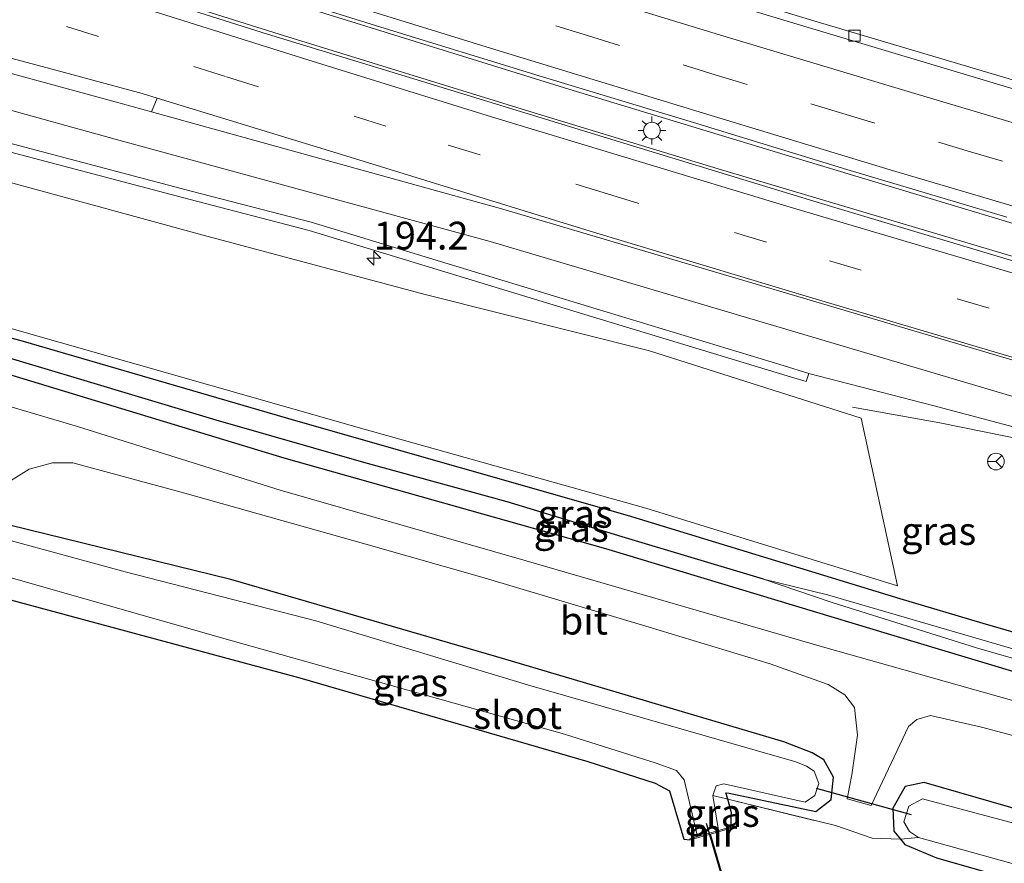
# Model space of a CAD drawing. Units: metres. Extents: x 229997 to 240002, y 574998 to 581251.
# Drawn here: x 230820 to 230909, y 579462 to 579538 of the extents above; entities that cross this region are included whole.
import ezdxf
from ezdxf.enums import TextEntityAlignment as Align

# ---------------------------------------------------------------- set-up
doc = ezdxf.new("R2010")
doc.units = ezdxf.units.M
doc.linetypes.add('IE-TERREINAFSCHEIDING', pattern=[10, 8, -2])
doc.linetypes.add('VW-3-9_STREEP', pattern=[12, 3, -9])
doc.layers.get('0').update_dxf_attribs({"lineweight": 25})
for name, color, linetype, lineweight in [('B-ME-AM-KILOMETR-S-B1', 7, 'Continuous', 18), ('B-ME-BV-GELEIDECONSTRUCTIE-GELEIDERAIL-L-B1', 213, 'BV-GELEIDERAIL', 18), ('B-ME-GW-KRUINLIJN-L-B1', 93, 'Continuous', 18), ('B-ME-GW-TEENLIJN-L-B1', 93, 'Continuous', 18), ('B-ME-IE-GRASLAND-GV-B6', 93, 'Continuous', 18), ('B-ME-IE-GRONDWERKLIJN-GROND_INGERICHT-GV-B6', 253, 'Continuous', 18), ('B-ME-IE-MEUBILAIR_WEGMEUBILAIR-LICHTMAST-S-B1', 8, 'Continuous', 18), ('B-ME-IE-TERREINAFSCHEIDING-DOORGANG-L-B1', 8, 'IE-TERREINAFSCHEIDING-KUNSTMATIG-OPEN', 18), ('B-ME-IE-TERREINAFSCHEIDING-RASTERHEKWERK-L-B1', 8, 'IE-TERREINAFSCHEIDING', 18), ('B-ME-MW-MUUR-GV-B6', 8, 'IE-TERREINAFSCHEIDING-KUNSTMATIG', 18), ('B-ME-OG-WATER-GV-B6', 153, 'Continuous', 18), ('B-ME-VH-VERH_SOORT-BETON-OVERIG-GV-B6', 8, 'IE-TERREINAFSCHEIDING-NATUURLIJK-HOUTWAL', 18), ('B-ME-VH-VERH_SOORT-BITUMEN-GV-B6', 8, 'IE-TERREINAFSCHEIDING-NATUURLIJK-HOUTWAL', 18), ('B-ME-VH-VERH_SOORT-GV-B6', 8, 'Continuous', 18), ('B-ME-VV-KOLK-S-B1', 8, 'Continuous', 18), ('B-ME-VW-MARKERING-39STREEP-015-L-B1', 255, 'VW-3-9_STREEP', 18), ('B-ME-VW-MARKERING-STREEP-015-L-B1', 7, 'Continuous', 18), ('B-ME-VW-MARKERING-VERDRIJFSTRP-GV-B6', 7, 'Continuous', 18), ('B-ME-VW-MEUBILAIR_WEGMEUBILAIR-RONA-S-B1', 8, 'Continuous', 18)]:
    doc.layers.add(name, color=color, linetype=linetype, lineweight=lineweight)
for name, color, linetype in [('B-ME-GW-INSTEEKWATERGANG-L-B1', 10, 'Continuous'), ('B-ME-GW-WATERGANG-GREPPEL-L-B1', 10, 'Continuous'), ('B-ME-KW-DUIKER-L-B1', 10, 'Continuous')]:
    doc.layers.add(name, color=color, linetype=linetype)
doc.styles.add('NLCS-ISO', font='NLCS-ISO.TTF')
doc.linetypes.add('BV-GELEIDERAIL', pattern='A,10,-3,[108,NLCS.SHX,S=1,R=0,X=0,Y=0],-3', length=16)
doc.linetypes.add('IE-TERREINAFSCHEIDING-KUNSTMATIG', pattern='A,4,[82,NLCS.SHX,S=0.75,R=90,X=0,Y=0],4,-2', length=10)
doc.linetypes.add('IE-TERREINAFSCHEIDING-KUNSTMATIG-OPEN', pattern='A,7,-1.5,[67,NLCS.SHX,S=0.75,R=0,X=0,Y=0],-1.5', length=10)
doc.linetypes.add('IE-TERREINAFSCHEIDING-NATUURLIJK-HOUTWAL', pattern='A,7,-1.5,[67,NLCS.SHX,S=0.75,R=45,X=0,Y=0],-1.5,7,-1.5,[70,NLCS.SHX,S=0.75,R=0,X=0,Y=0],-1.5', length=20)

# ---------------------------------------------------------------- blocks, each defined once
blk = doc.blocks.new('hecto')
for p, q in [((0, 0.625), (-0.625, 0)), ((0, -0.625), (0, 0.625)), ((-0.625, 0), (0.625, 0)), ((0.625, 0), (0, -0.625))]:
    blk.add_line(p, q)
blk = doc.blocks.new('lantaarnpaal')
for p, q in [((0, 0.75), (0, 1.25)), ((-0.75, 0), (-1.25, 0)), ((-0.884, 0.884), (-0.53, 0.53)), ((0.53, 0.53), (0.884, 0.884)), ((0.75, 0), (1.25, 0)), ((-0.53, -0.53), (-0.884, -0.884)), ((0, -0.75), (0, -1.25)), ((0.53, -0.53), (0.884, -0.884))]:
    blk.add_line(p, q)
blk.add_circle((0, 0), 0.75)
blk = doc.blocks.new('kolk')
blk.add_lwpolyline([(-0.5, -0.5), (0.5, -0.5), (0.5, 0.5), (-0.5, 0.5)], close=True)
blk = doc.blocks.new('wegwijzer')
for q in [(-0.53, -0.53), (0, 0.75), (0.53, -0.53)]:
    blk.add_line((0, 0), q)
blk.add_circle((0, 0), 0.75)

msp = doc.modelspace()

# ---------------------------------------------------------------- linework, layer by layer
at = {"layer": 'B-ME-BV-GELEIDECONSTRUCTIE-GELEIDERAIL-L-B1'}
for points in [[(230735.301, 579575.138, 3.74), (230747.5, 579571.051, 3.548), (230765.212, 579565.13, 3.293), (230784.259, 579558.88, 3.035), (230810.898, 579550.284, 2.708), (230833.85, 579543.023, 2.483), (230850.381, 579537.877, 2.303), (230869.521, 579531.961, 2.096), (230889.963, 579525.727, 1.919), (230910.406, 579519.602, 1.745), (230925.802, 579515.107, 1.61), (230950.088, 579508.116, 1.424), (230962.961, 579504.448, 1.346), (230974.507, 579501.216, 1.283), (230995.1, 579495.494, 1.133), (231014.347, 579490.223, 1.013), (231027.275, 579486.786, 0.959), (231037.644, 579484.05, 0.926), (231057.085, 579478.907, 0.878), (231078.909, 579473.13, 0.797), (231090.061, 579470.192, 0.762)], [(231089.104, 579467.338, 0.786), (231076.77, 579470.568, 0.797), (231047.202, 579478.419, 0.89), (231026.625, 579483.955, 0.956), (231008.52, 579488.828, 1.031), (230994.485, 579492.616, 1.157), (230973.861, 579498.352, 1.289), (230954.602, 579503.798, 1.394), (230930.241, 579510.788, 1.595), (230908.472, 579517.183, 1.766), (230882.961, 579524.782, 1.955), (230866.381, 579529.807, 2.159), (230843.445, 579536.889, 2.333), (230825.658, 579542.493, 2.576), (230806.657, 579548.474, 2.735), (230780.049, 579557.137, 3.08), (230757.167, 579564.655, 3.398), (230735.75, 579571.879, 3.647), (230734.3668, 579572.3504, 3.663)], [(230895.046, 579503.331, 0.55), (230902.907, 579501.939, 0.862), (230910.723, 579500.329, 1.207), (230926.339, 579496.819, 1.17), (230938.029, 579494.105, 1.091), (230941.894, 579493.145, 1.132)]]:
    msp.add_polyline3d(points, dxfattribs=at)
at = {"layer": 'B-ME-GW-INSTEEKWATERGANG-L-B1'}
for points in [[(230899.333, 579486.1138, -0.2395), (230874.779, 579493.606, -0.273), (230844.751, 579502.179, -0.194), (230820.449, 579509.253, -0.112), (230797.969, 579515.38, -0.125), (230777.084, 579520.89, -0.076), (230753.855, 579527.367, -0.328), (230732.958, 579533.839, -0.454), (230722.619, 579537.3254, -0.4782)], [(230721.6151, 579534.3326, -0.7239), (230730.093, 579531.414, -0.677), (230752.508, 579524.35, -0.458), (230774.276, 579517.857, -0.348), (230797.302, 579511.852, -0.43), (230819.388, 579506.207, -0.255), (230843.879, 579498.779, -0.382), (230872.808, 579490.627, -0.469), (230898.4528, 579482.8905, -0.4079)], [(230884.096, 579465.476, -0.768), (230884.155, 579466.843, -0.855), (230883.811, 579468.066, -0.804), (230883.649, 579468.642, -0.879), (230883.93, 579468.621, -0.876), (230891.723, 579466.964, -0.558), (230893.127, 579468.037, -0.624), (230893.326, 579470.053, -0.636), (230892.448, 579471.614, -0.612), (230891.398, 579472.24, -0.531), (230888.862, 579473.227, -0.531), (230863.035, 579480.895, -0.315), (230839.093, 579487.834, -0.309), (230819.191, 579492.739, -0.315), (230817.927, 579492.138, -0.309), (230817.209, 579489.395, -0.345), (230817.226, 579487.596, -0.414), (230819.28, 579486.02, -0.612), (230845.315, 579479.002, -0.483), (230871.209, 579471.481, -0.621), (230877.289, 579469.515, -0.681), (230878.584, 579468.818, -0.711), (230879.868, 579464.484, -0.738), (230880.428, 579464.421, -0.729)], [(231015.7933, 579452.1328, -1.113), (231014.464, 579452.849, -0.888), (230988.625, 579459.736, -0.93), (230958.052, 579468.698, -0.549), (230930.48, 579477.029, -0.375), (230906.789, 579483.886, -0.27), (230899.333, 579486.1138, -0.2395)], [(230898.4528, 579482.8905, -0.4079), (230911.837, 579478.869, -0.438), (230934.364, 579472.507, -0.657), (230956.416, 579465.972, -0.936), (230980.362, 579459.229, -1.053), (231007.351, 579451.89, -1.137), (231016.144, 579449.285, -1.252)], [(231073.929, 579422.224, -1.092), (231059.371, 579426.549, -1.032), (231042.988, 579431.337, -1.032), (231022.304, 579436.554, -1.131), (230993.07, 579444.251, -1.146), (230962.52, 579452.581, -0.945), (230939.634, 579458.562, -0.945), (230901.469, 579469.569, -0.531), (230899.785, 579469.234, -0.531), (230898.654, 579467.285, -0.531), (230898.751, 579465.205, -0.606), (230899.347, 579464.476, -0.852), (230899.734, 579464.002, -0.702), (230902.587, 579462.8, -0.765), (230948.105, 579449.833, -1.158), (230988.107, 579438.932, -1.419), (231005.63, 579434.015, -1.47), (231019.297, 579431.151, -1.47), (231034.147, 579427.305, -1.596), (231047.854, 579423.326, -1.563), (231068.893, 579416.923, -1.452), (231071.867, 579416.096, -1.452)]]:
    msp.add_polyline3d(points, dxfattribs=at)
at = {"layer": 'B-ME-GW-KRUINLIJN-L-B1'}
msp.add_polyline3d([(230899.0855, 579487.2596, -0.1808), (230895.827, 579502.339, 0.592), (230876.776, 579508.423, 0.808), (230856.596, 579513.471, 0.983), (230836.617, 579518.828, 1.171), (230814.283, 579524.895, 1.32), (230797.496, 579529.141, 1.471), (230775.622, 579535.279, 1.734), (230754.253, 579541.963, 1.987), (230733.452, 579548.858, 2.284), (230727.2214, 579551.0468, 2.3721)], dxfattribs=at)
at = {"layer": 'B-ME-GW-TEENLIJN-L-B1'}
msp.add_polyline3d([(230899.0855, 579487.2596, -0.1808), (230876.438, 579494.26, -0.156), (230851.082, 579501.363, -0.093), (230823.729, 579509.172, -0.064), (230801.537, 579515.474, -0.025), (230775.916, 579521.966, -0.096), (230749.284, 579529.572, -0.356), (230722.8932, 579538.1429, -0.4586)], dxfattribs=at)
at = {"layer": 'B-ME-GW-WATERGANG-GREPPEL-L-B1'}
msp.add_polyline3d([(230887.04, 579487.878, -1.68), (230874.296, 579491.668, -1.167), (230863.966, 579494.83, -1.149), (230851.063, 579498.378, -1.152), (230837.769, 579502.187, -1.137), (230825.302, 579505.921, -1.308), (230817.449, 579508.253, -1.263), (230808.862, 579510.745, -1.125), (230793.732, 579514.297, -1.236), (230783.792, 579516.98, -1.353), (230775.698, 579519.309, -1.254), (230760.66, 579523.64, -1.215), (230736.471, 579531.141, -1.23), (230722.178, 579536.012, -1.23)], dxfattribs=at)
at = {"layer": 'B-ME-IE-GRASLAND-GV-B6'}
for points in [[(230912.147, 579531.965, 0.71), (230891.87, 579538.0041, 0.947), (230875.682, 579542.9261, 1.055), (230856.406, 579548.9241, 1.211), (230845.113, 579552.4991, 1.37), (230817.727, 579561.1621, 1.565), (230797.791, 579567.4801, 1.811), (230779.31, 579573.5361, 2.09), (230760.495, 579579.7771, 2.357), (230756.217, 579581.2501, 2.51), (230750.284, 579583.4481, 2.582), (230741.054, 579587.02, 2.594), (230739.494, 579587.6421, 2.693), (230741.9184, 579594.871, 2.4986)], [(230913.158, 579515.3901, 0.986), (230892.24, 579521.672, 1.157), (230875.92, 579526.6491, 1.274), (230855.187, 579533.0061, 1.436), (230842.407, 579536.8831, 1.619), (230816.319, 579545.1431, 1.913), (230798.268, 579550.8811, 2.087), (230773.765, 579558.8741, 2.423), (230755.987, 579564.7501, 2.608), (230750.382, 579566.6031, 2.666), (230734.242, 579571.981, 2.936), (230735.4086, 579575.466, 3.048), (230740.211, 579573.8451, 2.979)], [(230740.211, 579573.8451, 2.979), (230753.301, 579569.4881, 2.8), (230767.225, 579564.9021, 2.586), (230781.85, 579560.0651, 2.392), (230796.552, 579555.3291, 2.194), (230810.52, 579550.8571, 2.027), (230823.707, 579546.7161, 1.867), (230838.226, 579542.0271, 1.704), (230852.595, 579537.531, 1.548), (230866.842, 579533.1461, 1.434), (230880.714, 579528.941, 1.311), (230894.534, 579524.7341, 1.184), (230908.92, 579520.4391, 1.038)], [(230727.2214, 579551.0468, 2.3721), (230733.452, 579548.858, 2.284), (230754.253, 579541.963, 1.987), (230775.622, 579535.279, 1.734), (230797.496, 579529.141, 1.471), (230814.283, 579524.895, 1.32), (230836.617, 579518.828, 1.171), (230856.596, 579513.471, 0.983), (230876.776, 579508.423, 0.808), (230895.827, 579502.339, 0.592), (230899.0855, 579487.2596, -0.1808), (230876.438, 579494.26, -0.156), (230851.082, 579501.363, -0.093), (230823.729, 579509.172, -0.064), (230801.537, 579515.474, -0.025), (230775.916, 579521.966, -0.096), (230749.284, 579529.572, -0.356), (230722.8932, 579538.1429, -0.4586), (230727.2214, 579551.0468, 2.3721)], [(230722.178, 579536.012, -1.23), (230722.619, 579537.3254, -0.4782), (230732.958, 579533.839, -0.454), (230753.855, 579527.367, -0.328), (230777.084, 579520.89, -0.076), (230797.969, 579515.38, -0.125), (230820.449, 579509.253, -0.112), (230844.751, 579502.179, -0.194), (230874.779, 579493.606, -0.273), (230899.333, 579486.1138, -0.2395), (230906.789, 579483.886, -0.27), (230930.48, 579477.029, -0.375)], [(230911.837, 579478.869, -0.438), (230898.4528, 579482.8905, -0.4079), (230872.808, 579490.627, -0.469), (230843.879, 579498.779, -0.382), (230819.388, 579506.207, -0.255), (230797.302, 579511.852, -0.43), (230774.276, 579517.857, -0.348), (230752.508, 579524.35, -0.458), (230730.093, 579531.414, -0.677), (230721.6151, 579534.3326, -0.7239), (230722.178, 579536.012, -1.23)], [(230914.927, 579480.002, -1.68), (230892.782, 579486.47, -1.68), (230887.04, 579487.878, -1.68), (230874.296, 579491.668, -1.167), (230863.966, 579494.83, -1.149), (230851.063, 579498.378, -1.152), (230837.769, 579502.187, -1.137), (230825.302, 579505.921, -1.308), (230817.449, 579508.253, -1.263), (230808.862, 579510.745, -1.125), (230793.732, 579514.297, -1.236), (230783.792, 579516.98, -1.353), (230775.698, 579519.309, -1.254), (230760.66, 579523.64, -1.215), (230736.471, 579531.141, -1.23), (230722.178, 579536.012, -1.23)], [(230722.178, 579536.012, -1.23), (230736.471, 579531.141, -1.23), (230760.66, 579523.64, -1.215), (230775.698, 579519.309, -1.254), (230783.792, 579516.98, -1.353), (230793.732, 579514.297, -1.236), (230808.862, 579510.745, -1.125), (230817.449, 579508.253, -1.263), (230825.302, 579505.921, -1.308), (230837.769, 579502.187, -1.137), (230851.063, 579498.378, -1.152), (230863.966, 579494.83, -1.149), (230874.296, 579491.668, -1.167), (230887.04, 579487.878, -1.68), (230893.191, 579485.773, -1.68), (230906.207, 579481.679, -1.68), (230920.563, 579477.551, -1.68)], [(230911.894, 579476.27, -0.54), (230892.342, 579481.77, -0.477), (230865.658, 579489.531, -0.231), (230843.539, 579495.867, -0.231), (230825.312, 579501.609, -0.252), (230810.873, 579505.852, -0.273), (230797.886, 579508.992, -0.24), (230783.905, 579512.713, -0.147), (230767.206, 579517.259, -0.081), (230753.689, 579521.271, -0.069), (230744.44, 579523.938, -0.15), (230736.416, 579526.382, -0.258), (230729.051, 579528.83, -0.387), (230720.715, 579531.649, -0.462), (230721.6151, 579534.3326, -0.7239), (230730.093, 579531.414, -0.677), (230752.508, 579524.35, -0.458), (230774.276, 579517.857, -0.348), (230797.302, 579511.852, -0.43), (230819.388, 579506.207, -0.255), (230843.879, 579498.779, -0.382), (230872.808, 579490.627, -0.469), (230898.4528, 579482.8905, -0.4079), (230911.837, 579478.869, -0.438)], [(230801.875, 579530.856, 1.521), (230835.322, 579522.056, 1.232), (230846.152, 579519.226, 1.139), (230871.629, 579511.46, 0.876), (230889.142, 579506.159, 0.741), (230890.879, 579505.641, 0.708), (230891.117, 579506.367, 0.73), (230902.266, 579503.506, 0.66), (230914.465, 579500.259, 0.586)], [(230801.537, 579515.474, -0.025), (230823.729, 579509.172, -0.064), (230851.082, 579501.363, -0.093), (230876.438, 579494.26, -0.156), (230899.0855, 579487.2596, -0.1808), (230895.827, 579502.339, 0.592), (230876.776, 579508.423, 0.808), (230856.596, 579513.471, 0.983), (230836.617, 579518.828, 1.171), (230814.283, 579524.895, 1.32)], [(230930.48, 579477.029, -0.375), (230906.789, 579483.886, -0.27), (230899.333, 579486.1138, -0.2395), (230874.779, 579493.606, -0.273), (230844.751, 579502.179, -0.194), (230820.449, 579509.253, -0.112), (230797.969, 579515.38, -0.125)], [(230819.029, 579496.56, -0.228), (230820.963, 579497.772, -0.234), (230823.061, 579498.336, -0.234), (230824.892, 579498.333, -0.243), (230834.963, 579495.603, -0.213), (230851.252, 579491.011, -0.234), (230861.905, 579487.98, -0.255), (230876.739, 579483.567, -0.432), (230887.625, 579480.266, -0.48), (230892.847, 579478.38, -0.471), (230894.352, 579477.471, -0.459), (230895.229, 579476.313, -0.501), (230895.471, 579473.849, -0.549), (230894.982, 579470.265, -0.612), (230894.559, 579468.107, -0.624), (230896.723, 579467.501, -0.624), (230900.07, 579474.628, -0.516), (230900.831, 579475.234, -0.489), (230902.041, 579475.617, -0.519), (230906.635, 579474.57, -0.546), (230923.638, 579470.024, -0.525)], [(230939.634, 579458.562, -0.945), (230901.469, 579469.569, -0.531), (230899.785, 579469.234, -0.531), (230898.654, 579467.285, -0.531), (230898.751, 579465.205, -0.606), (230899.347, 579464.476, -0.852), (230896.796, 579464.574, -0.6), (230893.511, 579465.7, -0.54), (230883.811, 579468.066, -0.804), (230883.649, 579468.642, -0.879), (230883.93, 579468.621, -0.876), (230891.723, 579466.964, -0.558), (230893.127, 579468.037, -0.624), (230893.326, 579470.053, -0.636), (230892.448, 579471.614, -0.612), (230891.398, 579472.24, -0.531), (230888.862, 579473.227, -0.531), (230863.035, 579480.895, -0.315), (230839.093, 579487.834, -0.309), (230819.191, 579492.739, -0.315)], [(230819.191, 579492.739, -0.315), (230839.093, 579487.834, -0.309), (230863.035, 579480.895, -0.315), (230888.862, 579473.227, -0.531), (230891.398, 579472.24, -0.531), (230892.448, 579471.614, -0.612), (230893.326, 579470.053, -0.636), (230893.127, 579468.037, -0.624), (230891.723, 579466.964, -0.558), (230883.93, 579468.621, -0.876), (230883.649, 579468.642, -0.879), (230883.811, 579468.066, -0.804)], [(230883.811, 579468.066, -0.804), (230882.454, 579468.42, -1.71), (230882.761, 579469.292, -1.71), (230883.444, 579469.471, -1.71), (230890.768, 579467.816, -1.71), (230891.66, 579468.416, -1.71), (230892.001, 579469.494, -1.71), (230891.592, 579470.588, -1.71), (230890.89, 579471.06, -1.71), (230889.927, 579471.435, -1.71), (230865.782, 579478.353, -1.71), (230846.746, 579484.108, -1.71), (230829.588, 579488.527, -1.71), (230819.371, 579491.331, -1.71)], [(230818.927, 579488.123, -1.71), (230839.231, 579482.321, -1.71), (230869.127, 579473.938, -1.71), (230877.357, 579471.304, -1.71), (230879.2, 579470.648, -1.71), (230879.891, 579469.832, -1.71), (230881.099, 579464.718, -1.71), (230880.392, 579464.517, -0.993), (230880.428, 579464.421, -0.729), (230879.868, 579464.484, -0.738), (230878.584, 579468.818, -0.711), (230877.289, 579469.515, -0.681), (230871.209, 579471.481, -0.621), (230845.315, 579479.002, -0.483), (230819.28, 579486.02, -0.612)], [(230912.233, 579465.187, -1.71), (230901.327, 579468.107, -1.71), (230900.091, 579467.456, -1.71), (230899.66, 579466.044, -1.71), (230900.162, 579465.182, -1.71), (230900.966, 579464.643, -1.71), (230899.347, 579464.476, -0.852), (230898.751, 579465.205, -0.606), (230898.654, 579467.285, -0.531), (230899.785, 579469.234, -0.531), (230901.469, 579469.569, -0.531), (230939.634, 579458.562, -0.945)], [(230883.811, 579468.066, -0.804), (230884.155, 579466.843, -0.855), (230884.096, 579465.476, -0.768), (230884.065, 579465.571, -0.993), (230882.985, 579465.26, -1.71), (230882.454, 579468.42, -1.71), (230883.811, 579468.066, -0.804)], [(231072.157, 579416.958, -1.71), (231071.867, 579416.096, -1.452), (231068.893, 579416.923, -1.452), (231047.854, 579423.326, -1.563), (231034.147, 579427.305, -1.596), (231019.297, 579431.151, -1.47), (231005.63, 579434.015, -1.47), (230988.107, 579438.932, -1.419), (230948.105, 579449.833, -1.158), (230902.587, 579462.8, -0.765), (230899.734, 579464.002, -0.702), (230899.347, 579464.476, -0.852), (230900.966, 579464.643, -1.71), (230921.701, 579458.88, -1.71), (230945.149, 579452.281, -1.71), (230986.364, 579440.895, -1.71), (230998.536, 579436.803, -1.71), (231004.707, 579434.826, -1.71), (231006.894, 579434.507, -1.71), (231011.075, 579434.254, -1.71), (231028.388, 579429.643, -1.71), (231044.273, 579425.262, -1.71), (231072.157, 579416.958, -1.71)]]:
    msp.add_polyline3d(points, dxfattribs=at)
at = {"layer": 'B-ME-IE-GRONDWERKLIJN-GROND_INGERICHT-GV-B6'}
for points in [[(230819.28, 579486.02, -0.612), (230845.315, 579479.002, -0.483), (230871.209, 579471.481, -0.621), (230877.289, 579469.515, -0.681), (230878.584, 579468.818, -0.711), (230879.868, 579464.484, -0.738), (230880.428, 579464.421, -0.729), (230882.251, 579464.945, -0.954), (230883.653, 579460.09, -0.957)], [(231052.888, 579359.681, -1.425), (230906.081, 579398.817, -1.014), (230905.35, 579399.031, -1.11), (230900.053, 579415.178, -0.816), (230892.807, 579438.75, -0.816), (230886.13, 579460.738, -0.978), (230886.108, 579460.834, -0.969), (230883.653, 579460.09, -0.957), (230882.251, 579464.945, -0.954), (230884.096, 579465.476, -0.768), (230884.155, 579466.843, -0.855), (230883.811, 579468.066, -0.804), (230893.511, 579465.7, -0.54), (230896.796, 579464.574, -0.6), (230899.347, 579464.476, -0.852), (230899.734, 579464.002, -0.702), (230902.587, 579462.8, -0.765), (230948.105, 579449.833, -1.158)]]:
    msp.add_polyline3d(points, dxfattribs=at)
at = {"layer": 'B-ME-IE-TERREINAFSCHEIDING-DOORGANG-L-B1'}
for p, q in [((230893.511, 579465.7, -0.54), (230896.796, 579464.574, -0.6)), ((230883.653, 579460.09, -0.957), (230882.251, 579464.945, -0.954))]:
    msp.add_line(p, q, dxfattribs=at)
at = {"layer": 'B-ME-IE-TERREINAFSCHEIDING-RASTERHEKWERK-L-B1'}
for p, q in [((230882.454, 579468.42, -1.71), (230883.811, 579468.066, -0.804)), ((230883.811, 579468.066, -0.804), (230893.511, 579465.7, -0.54)), ((230899.347, 579464.476, -0.852), (230896.796, 579464.574, -0.6)), ((230900.966, 579464.643, -1.71), (230899.347, 579464.476, -0.852))]:
    msp.add_line(p, q, dxfattribs=at)
at = {"layer": 'B-ME-KW-DUIKER-L-B1'}
for p, q in [((230891.759, 579469.08, -1.551), (230900.311, 579466.698, -1.668)), ((230881.882, 579465.922, -1.551), (230883.858, 579459.12, -1.551))]:
    msp.add_line(p, q, dxfattribs=at)
at = {"layer": 'B-ME-MW-MUUR-GV-B6'}
msp.add_polyline3d([(230884.096, 579465.476, -0.768), (230882.251, 579464.945, -0.954), (230880.428, 579464.421, -0.729), (230880.392, 579464.517, -0.993), (230881.099, 579464.718, -1.71), (230882.985, 579465.26, -1.71), (230884.065, 579465.571, -0.993), (230884.096, 579465.476, -0.768)], dxfattribs=at)
at = {"layer": 'B-ME-OG-WATER-GV-B6'}
for points in [[(230819.371, 579491.331, -1.71), (230829.588, 579488.527, -1.71), (230846.746, 579484.108, -1.71), (230865.782, 579478.353, -1.71), (230889.927, 579471.435, -1.71), (230890.89, 579471.06, -1.71), (230891.592, 579470.588, -1.71), (230892.001, 579469.494, -1.71), (230891.66, 579468.416, -1.71), (230890.768, 579467.816, -1.71), (230883.444, 579469.471, -1.71), (230882.761, 579469.292, -1.71), (230882.454, 579468.42, -1.71)], [(230882.454, 579468.42, -1.71), (230882.985, 579465.26, -1.71), (230881.099, 579464.718, -1.71), (230879.891, 579469.832, -1.71), (230879.2, 579470.648, -1.71), (230877.357, 579471.304, -1.71), (230869.127, 579473.938, -1.71), (230839.231, 579482.321, -1.71), (230818.927, 579488.123, -1.71)], [(230887.04, 579487.878, -1.68), (230892.782, 579486.47, -1.68), (230914.927, 579480.002, -1.68), (230936.896, 579473.562, -1.68), (230965.841, 579465.051, -1.68), (230978.566, 579461.475, -1.68), (230990.294, 579458.272, -1.68), (231002.726, 579454.875, -1.68), (231015.438, 579451.37, -1.68), (231017.0181, 579450.9239, -1.679), (231016.9144, 579450.5586, -1.6795), (231016.8108, 579450.1934, -1.68), (231014.245, 579450.905, -1.68), (231004.383, 579453.69, -1.68), (230991.015, 579457.259, -1.68), (230976.84, 579461.199, -1.68), (230967.534, 579463.874, -1.68), (230947.209, 579469.757, -1.68), (230934.156, 579473.574, -1.68), (230920.563, 579477.551, -1.68), (230906.207, 579481.679, -1.68), (230893.191, 579485.773, -1.68), (230887.04, 579487.878, -1.68)], [(230921.701, 579458.88, -1.71), (230900.966, 579464.643, -1.71), (230900.162, 579465.182, -1.71), (230899.66, 579466.044, -1.71), (230900.091, 579467.456, -1.71), (230901.327, 579468.107, -1.71), (230912.233, 579465.187, -1.71)]]:
    msp.add_polyline3d(points, dxfattribs=at)
at = {"layer": 'B-ME-VH-VERH_SOORT-BETON-OVERIG-GV-B6'}
for points in [[(230739.2992, 579587.0079, 2.746), (230739.494, 579587.6421, 2.693), (230741.054, 579587.02, 2.594), (230750.284, 579583.4481, 2.582), (230756.217, 579581.2501, 2.51), (230760.495, 579579.7771, 2.357), (230779.31, 579573.5361, 2.09), (230797.791, 579567.4801, 1.811), (230817.727, 579561.1621, 1.565), (230845.113, 579552.4991, 1.37), (230856.406, 579548.9241, 1.211), (230875.682, 579542.9261, 1.055), (230891.87, 579538.0041, 0.947), (230912.147, 579531.965, 0.71)], [(230916.811, 579529.7791, 0.716), (230902.38, 579534.1031, 0.825), (230888.852, 579538.1431, 0.955), (230875.058, 579542.3561, 1.086), (230860.926, 579546.6921, 1.21), (230847.35, 579550.9691, 1.361), (230833.444, 579555.3701, 1.502), (230819.592, 579559.7561, 1.645), (230805.694, 579564.1661, 1.822), (230791.279, 579568.8111, 2.005), (230777.278, 579573.4161, 2.206), (230764.007, 579577.8591, 2.397), (230750.859, 579582.4921, 2.581), (230741.023, 579586.3291, 2.72), (230739.2992, 579587.0079, 2.746)]]:
    msp.add_polyline3d(points, dxfattribs=at)
at = {"layer": 'B-ME-VH-VERH_SOORT-BITUMEN-GV-B6'}
for points in [[(230908.92, 579520.4391, 1.038), (230894.534, 579524.7341, 1.184), (230880.714, 579528.941, 1.311), (230866.842, 579533.1461, 1.434), (230852.595, 579537.531, 1.548), (230838.226, 579542.0271, 1.704), (230823.707, 579546.7161, 1.867), (230810.52, 579550.8571, 2.027), (230796.552, 579555.3291, 2.194), (230781.85, 579560.0651, 2.392), (230767.225, 579564.9021, 2.586), (230753.301, 579569.4881, 2.8), (230740.211, 579573.8451, 2.979), (230735.4086, 579575.466, 3.048), (230735.7526, 579576.5405, 3.039), (230736.9539, 579579.9343, 2.974), (230738.1301, 579583.5161, 2.864), (230738.3121, 579584.2403, 2.847), (230739.2992, 579587.0079, 2.746)], [(230739.2992, 579587.0079, 2.746), (230741.023, 579586.3291, 2.72), (230750.859, 579582.4921, 2.581), (230764.007, 579577.8591, 2.397), (230777.278, 579573.4161, 2.206), (230791.279, 579568.8111, 2.005), (230805.694, 579564.1661, 1.822), (230819.592, 579559.7561, 1.645), (230833.444, 579555.3701, 1.502), (230847.35, 579550.9691, 1.361), (230860.926, 579546.6921, 1.21), (230875.058, 579542.3561, 1.086), (230888.852, 579538.1431, 0.955), (230902.38, 579534.1031, 0.825), (230916.811, 579529.7791, 0.716)], [(230816.319, 579545.1431, 1.913), (230842.407, 579536.8831, 1.619), (230855.187, 579533.0061, 1.436), (230875.92, 579526.6491, 1.274), (230892.24, 579521.672, 1.157), (230913.158, 579515.3901, 0.986)], [(230719.776, 579528.848, -0.6), (230720.715, 579531.649, -0.462), (230729.051, 579528.83, -0.387), (230736.416, 579526.382, -0.258), (230744.44, 579523.938, -0.15), (230753.689, 579521.271, -0.069), (230767.206, 579517.259, -0.081), (230783.905, 579512.713, -0.147), (230797.886, 579508.992, -0.24), (230810.873, 579505.852, -0.273), (230825.312, 579501.609, -0.252), (230843.539, 579495.867, -0.231), (230865.658, 579489.531, -0.231), (230892.342, 579481.77, -0.477), (230911.894, 579476.27, -0.54)], [(230914.465, 579500.259, 0.586), (230902.266, 579503.506, 0.66), (230891.117, 579506.367, 0.73), (230888.79, 579507.08, 0.764), (230871.968, 579512.173, 0.892), (230846.33, 579519.977, 1.155), (230835.538, 579522.768, 1.25), (230802.051, 579531.624, 1.568)], [(230923.638, 579470.024, -0.525), (230906.635, 579474.57, -0.546), (230902.041, 579475.617, -0.519), (230900.831, 579475.234, -0.489), (230900.07, 579474.628, -0.516), (230896.723, 579467.501, -0.624), (230894.559, 579468.107, -0.624), (230894.982, 579470.265, -0.612), (230895.471, 579473.849, -0.549), (230895.229, 579476.313, -0.501), (230894.352, 579477.471, -0.459), (230892.847, 579478.38, -0.471), (230887.625, 579480.266, -0.48), (230876.739, 579483.567, -0.432), (230861.905, 579487.98, -0.255), (230851.252, 579491.011, -0.234), (230834.963, 579495.603, -0.213), (230824.892, 579498.333, -0.243), (230823.061, 579498.336, -0.234), (230820.963, 579497.772, -0.234), (230819.029, 579496.56, -0.228)]]:
    msp.add_polyline3d(points, dxfattribs=at)
at = {"layer": 'B-ME-VH-VERH_SOORT-GV-B6'}
msp.add_polyline3d([(230728.1284, 579553.7509, 2.5143), (230728.363, 579554.4504, 2.5409), (230739.202, 579550.788, 2.381), (230757.548, 579544.667, 2.113), (230777.316, 579538.371, 1.856), (230802.051, 579531.624, 1.568), (230835.538, 579522.768, 1.25), (230846.33, 579519.977, 1.155), (230871.968, 579512.173, 0.892), (230888.79, 579507.08, 0.764), (230891.117, 579506.367, 0.73), (230890.879, 579505.641, 0.708), (230889.142, 579506.159, 0.741), (230871.629, 579511.46, 0.876), (230846.152, 579519.226, 1.139), (230835.322, 579522.056, 1.232), (230801.875, 579530.856, 1.521), (230777.124, 579537.658, 1.83), (230757.327, 579543.926, 2.101), (230738.922, 579550.116, 2.352), (230728.1284, 579553.7509, 2.5143)], dxfattribs=at)
at = {"layer": 'B-ME-VW-MARKERING-39STREEP-015-L-B1'}
for points in [[(231087.478, 579462.501, -0.12), (231075.55, 579465.685, -0.051), (231063.561, 579468.854, -0.042), (231046.655, 579473.371, 0.029), (231034.136, 579476.705, 0.065), (231022.673, 579479.756, 0.14), (231011.09, 579482.911, 0.152), (230990.93, 579488.444, 0.269), (230964.934, 579495.713, 0.464), (230953.364, 579498.971, 0.533), (230933.239, 579504.706, 0.719), (230918.733, 579508.893, 0.779), (230907.333, 579512.244, 0.92), (230887.29, 579518.198, 0.995), (230872.999, 579522.523, 1.154), (230853.055, 579528.618, 1.325), (230838.63, 579533.076, 1.466), (230815.731, 579540.314, 1.757), (230792.994, 579547.573, 2.039), (230758.771, 579558.805, 2.498), (230755.423, 579559.929, 2.551)], [(230813.9361, 579554.6581, 1.8982), (230822.5121, 579551.9282, 1.8025), (230825.3728, 579551.0245, 1.7722), (230833.9556, 579548.3162, 1.6807), (230836.8195, 579547.423, 1.6478), (230845.4113, 579544.7433, 1.5493), (230848.2753, 579543.8501, 1.5164), (230856.8715, 579541.1847, 1.4448), (230859.7371, 579540.2965, 1.4214), (230868.3367, 579537.6419, 1.3475), (230871.2047, 579536.7622, 1.321), (230879.809, 579534.1228, 1.2414), (230882.6777, 579533.2449, 1.2144), (230891.2911, 579530.6355, 1.1273), (230894.1623, 579529.7656, 1.0983), (230902.7817, 579527.1765, 1.0159), (230905.6581, 579526.3241, 0.9909), (230914.2872, 579523.7671, 0.9157)]]:
    msp.add_polyline3d(points, dxfattribs=at)
at = {"layer": 'B-ME-VW-MARKERING-STREEP-015-L-B1'}
for points in [[(231092.8523, 579478.3386, -0.111), (231089.592, 579479.193, -0.106), (231071.99, 579483.855, -0.066), (231056.128, 579488.055, -0.004), (231037.534, 579492.987, 0.063), (231019.145, 579497.913, 0.148), (231002.321, 579502.496, 0.229), (230983.819, 579507.605, 0.35), (230968.046, 579512.032, 0.457), (230949.475, 579517.263, 0.565), (230933.699, 579521.808, 0.673), (230917.253, 579526.609, 0.797), (230900.649, 579531.572, 0.952), (230883.069, 579536.846, 1.124), (230866.461, 579541.942, 1.274), (230849.896, 579547.083, 1.42), (230834.352, 579551.944, 1.593), (230817.937, 579557.135, 1.766), (230800.514, 579562.726, 1.981), (230784.489, 579567.981, 2.2), (230768.807, 579573.129, 2.422), (230752.285, 579578.621, 2.631), (230749.24, 579579.623, 2.677)], [(231090.4839, 579471.5475, 0.076), (231087.606, 579472.304, 0.078), (231070.713, 579476.749, 0.112), (231053.896, 579481.222, 0.173), (231035.321, 579486.113, 0.242), (231017.787, 579490.836, 0.329), (230999.914, 579495.706, 0.409), (230982.641, 579500.497, 0.524), (230965.734, 579505.221, 0.628), (230948.431, 579510.107, 0.738), (230931.757, 579514.89, 0.844), (230914.983, 579519.803, 0.985), (230898.413, 579524.703, 1.127), (230881.624, 579529.782, 1.297), (230863.635, 579535.281, 1.448), (230847.508, 579540.283, 1.608), (230832.221, 579545.063, 1.764), (230816.173, 579550.159, 1.938), (230797.891, 579556.012, 2.157), (230782.229, 579561.104, 2.37), (230766.113, 579566.409, 2.605), (230749.909, 579571.79, 2.812), (230737.402, 579575.988, 3.014), (230735.7526, 579576.5405, 3.039)], [(230756.458, 579563.391, 2.627), (230764.743, 579560.645, 2.474), (230780.781, 579555.376, 2.234), (230796.851, 579550.128, 2.057), (230816.597, 579543.819, 1.907), (230831.636, 579539.11, 1.724), (230846.025, 579534.577, 1.592), (230862.566, 579529.449, 1.373), (230889.124, 579521.431, 1.172), (230914.869, 579513.813, 0.968), (230943.258, 579505.566, 0.776), (230963.571, 579499.764, 0.638), (230982.581, 579494.456, 0.488), (230998.426, 579490.057, 0.413), (231016.415, 579485.18, 0.266), (231036.407, 579479.83, 0.17), (231056.693, 579474.398, 0.134), (231075.275, 579469.478, 0.059), (231088.651, 579465.986, 0.011)], [(231002.19, 579478.05, 0.097), (230977.172, 579484.962, 0.241), (230948.463, 579493.092, 0.461), (230912.095, 579503.522, 0.724), (230862.44, 579518.231, 1.118), (230828.692, 579527.453, 1.438), (230796.52, 579536.348, 1.783), (230763.32, 579545.734, 2.175), (230730.587, 579555.759, 2.624), (230728.9811, 579556.2931, 2.649)], [(230832.4655, 579531.1405, 1.4019), (230849.054, 579526.066, 1.277), (230871.445, 579519.17, 1.064), (230891.754, 579513.055, 0.938), (230911.538, 579507.211, 0.806), (230932.53, 579501.096, 0.644), (230947.424, 579496.825, 0.554), (230974.227, 579489.261, 0.392), (230992.116, 579484.324, 0.251), (231002.6817, 579481.4444, 0.1799)], [(231002.613, 579481.195, 0.166), (230977.765, 579488.033, 0.304), (230949.814, 579495.925, 0.518), (230912.616, 579506.633, 0.79), (230863.579, 579521.139, 1.173), (230831.9711, 579529.9018, 1.4954)]]:
    msp.add_polyline3d(points, dxfattribs=at)
at = {"layer": 'B-ME-VW-MARKERING-VERDRIJFSTRP-GV-B6'}
msp.add_polyline3d([(230730.3834, 579560.319, 2.6853), (230733.365, 579559.311, 2.643), (230740.953, 579556.777, 2.536), (230750.078, 579553.749, 2.407), (230759.033, 579551.209, 2.284), (230768.521, 579548.606, 2.159), (230776.237, 579546.496, 2.062), (230784.35, 579544.278, 1.963), (230792.067, 579542.171, 1.875), (230801.714, 579539.536, 1.766), (230810.809, 579537.042, 1.667), (230819.762, 579534.622, 1.574), (230823.023, 579533.747, 1.541), (230831.13, 579531.549, 1.412), (230832.4655, 579531.1405, 1.5175), (230831.9711, 579529.9018, 1.486), (230829.366, 579530.624, 1.522), (230797.448, 579539.314, 1.842), (230764.219, 579548.697, 2.25), (230731.855, 579558.71, 2.692), (230730.0447, 579559.3092, 2.7195), (230730.3834, 579560.319, 2.6853)], dxfattribs=at)

# ---------------------------------------------------------------- block references
at = {"layer": 'B-ME-AM-KILOMETR-S-B1', "rotation": 90}
msp.add_blockref('hecto', (230851.965, 579516.741, 1.066), dxfattribs=at)
at = {"layer": 'B-ME-IE-MEUBILAIR_WEGMEUBILAIR-LICHTMAST-S-B1', "rotation": 90}
msp.add_blockref('lantaarnpaal', (230876.992, 579528.228, 1.382), dxfattribs=at)
at = {"layer": 'B-ME-VV-KOLK-S-B1', "rotation": 90}
msp.add_blockref('kolk', (230895.22, 579536.752, 0.815), dxfattribs=at)
at = {"layer": 'B-ME-VW-MEUBILAIR_WEGMEUBILAIR-RONA-S-B1', "rotation": 90}
msp.add_blockref('wegwijzer', (230907.9436, 579498.4507, 1.6616), dxfattribs=at)

# ---------------------------------------------------------------- texts
at = {"layer": 'B-ME-AM-KILOMETR-S-B1', "ltscale": 0.2, "style": 'NLCS-ISO'}
msp.add_text('194.2', height=2.5, dxfattribs=at).set_placement((230851.965, 579516.741, 1.066), align=Align.BOTTOM_LEFT)
at = {"layer": 'B-ME-IE-GRASLAND-GV-B6', "ltscale": 0.2, "style": 'NLCS-ISO'}
for p in [(230870.078, 579493.7452), (230869.7193, 579492.483), (230902.79, 579492.201), (230855.2675, 579478.58), (230883.3045, 579466.84)]:
    msp.add_text('gras', height=2.5, dxfattribs=at).set_placement(p, align=Align.MIDDLE_CENTER)
at = {"layer": 'B-ME-MW-MUUR-GV-B6', "ltscale": 0.2, "style": 'NLCS-ISO'}
msp.add_text('mr', height=2.5, dxfattribs=at).set_placement((230882.4265, 579465.048), align=Align.MIDDLE_CENTER)
at = {"layer": 'B-ME-OG-WATER-GV-B6', "ltscale": 0.2, "style": 'NLCS-ISO'}
msp.add_text('sloot', height=2.5, dxfattribs=at).set_placement((230864.9121, 579475.6428), align=Align.MIDDLE_CENTER)
at = {"layer": 'B-ME-VH-VERH_SOORT-BITUMEN-GV-B6', "ltscale": 0.2, "style": 'NLCS-ISO'}
msp.add_text('bit', height=2.5, dxfattribs=at).set_placement((230870.8669, 579484.1409), align=Align.MIDDLE_CENTER)

doc.saveas('drawing.dxf')
